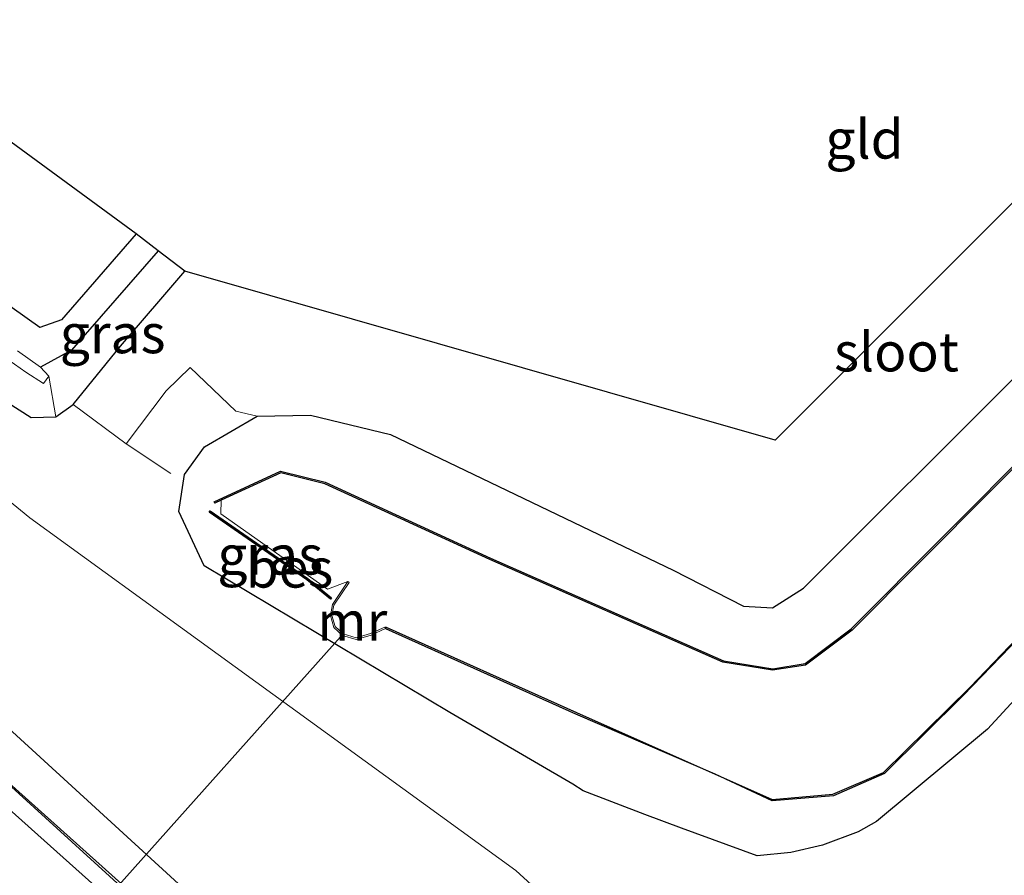
# Model space of a CAD drawing. Units: metres. Extents: x 100000 to 107421, y 468750 to 475003.
# Drawn here: x 105777 to 105840, y 473507 to 473562 of the extents above; entities that cross this region are included whole.
import ezdxf
from ezdxf.enums import TextEntityAlignment as Align

# ---------------------------------------------------------------- set-up
doc = ezdxf.new("R2010")
doc.units = ezdxf.units.M
doc.linetypes.add('IE-TERREINAFSCHEIDING', pattern=[10, 8, -2])
for name, color, linetype, lineweight in [('B-ME-BV-GELEIDECONSTRUCTIE-GELEIDERAIL-L-B1', 213, 'BV-GELEIDERAIL', 18), ('B-ME-GR-BOMENSTRUIKEN-GV-B6', 93, 'Continuous', 18), ('B-ME-GW-KRUINLIJN-L-B1', 93, 'Continuous', 18), ('B-ME-GW-TEENLIJN-L-B1', 93, 'Continuous', 18), ('B-ME-IE-GRASLAND-GV-B6', 93, 'Continuous', 18), ('B-ME-IE-GRONDWERKLIJN-GROND_INGERICHT-GV-B6', 253, 'Continuous', 18), ('B-ME-IE-HULPGEOMETRIE-L-B1', 53, 'Continuous', 18), ('B-ME-IE-TERREINAFSCHEIDING-RASTERHEKWERK-L-B1', 8, 'IE-TERREINAFSCHEIDING', 18), ('B-ME-MW-MUUR-GV-B6', 8, 'IE-TERREINAFSCHEIDING-KUNSTMATIG', 18), ('B-ME-OG-WATER-GV-B6', 153, 'Continuous', 18), ('B-ME-VH-VERH_SOORT-BITUMEN-GV-B6', 8, 'IE-TERREINAFSCHEIDING-NATUURLIJK-HOUTWAL', 18), ('B-ME-VW-MARKERING-STREEP-015-L-B1', 7, 'Continuous', 18)]:
    doc.layers.add(name, color=color, linetype=linetype, lineweight=lineweight)
for name, color, linetype in [('B-ME-GW-INSTEEKWATERGANG-L-B1', 10, 'Continuous'), ('B-ME-GW-WATERGANG-GREPPEL-L-B1', 10, 'Continuous'), ('B-ME-KG-KADASTRAAL-OPNAMEDTMGRENS-L-B1', 10, 'Continuous'), ('B-ME-KW-DUIKER-L-B1', 10, 'Continuous'), ('B-ME-OB-BESCHOEIING-GV-B6', 10, 'Continuous')]:
    doc.layers.add(name, color=color, linetype=linetype)
doc.styles.add('NLCS-ISO', font='NLCS-ISO.TTF')
doc.linetypes.add('BV-GELEIDERAIL', pattern='A,10,-3,[108,NLCS.SHX,S=1,R=0,X=0,Y=0],-3', length=16)
doc.linetypes.add('IE-TERREINAFSCHEIDING-KUNSTMATIG', pattern='A,4,[82,NLCS.SHX,S=0.75,R=90,X=0,Y=0],4,-2', length=10)
doc.linetypes.add('IE-TERREINAFSCHEIDING-NATUURLIJK-HOUTWAL', pattern='A,7,-1.5,[67,NLCS.SHX,S=0.75,R=45,X=0,Y=0],-1.5,7,-1.5,[70,NLCS.SHX,S=0.75,R=0,X=0,Y=0],-1.5', length=20)

msp = doc.modelspace()

# ---------------------------------------------------------------- linework, layer by layer
at = {"layer": 'B-ME-BV-GELEIDECONSTRUCTIE-GELEIDERAIL-L-B1'}
msp.add_polyline3d([(105658.748, 473619.011, -2.125), (105668.769, 473609.652, -1.275), (105700.465, 473581.383, -0.185), (105730.532, 473554.405, 0.865), (105760, 473528.152, 1.957), (105786.076, 473504.784, 2.841), (105807.673, 473485.503, 3.317)], dxfattribs=at)
at = {"layer": 'B-ME-GR-BOMENSTRUIKEN-GV-B6'}
msp.add_polyline3d([(105705.828, 473589.414, -4.463), (105732.161, 473567.851, -4.325), (105758.043, 473546.549, -4.089), (105777.965, 473530.232, -4.493), (105809.047, 473507.663, -3.65), (105814.801, 473502.396, -3.876), (105811.431, 473492.726, 0.02), (105810.133, 473491.481, 0.822), (105807.987, 473491.077, 1.668), (105805.758, 473490.322, 2.555), (105797.517, 473497.411, 2.453), (105797.07, 473498.021, 2.408), (105750.559, 473540.587, 0.893), (105706.934, 473579.041, -0.66), (105700.382, 473584.816, -0.883), (105701.099, 473587.237, -2.043), (105702.64, 473588.913, -3.581), (105705.828, 473589.414, -4.463)], dxfattribs=at)
at = {"layer": 'B-ME-GW-INSTEEKWATERGANG-L-B1'}
for points in [[(105784.755, 473548.389, -5.203), (105779.978, 473542.898, -5.237), (105778.603, 473542.401, -5.187), (105769.438, 473548.907, -4.937), (105734.288, 473575.673, -4.91), (105695.951, 473606.535, -4.907), (105667.339, 473629.722, -4.947), (105655.093, 473639.837, -4.903), (105653.299, 473639.64, -4.613), (105651.223, 473637.51, -4.447), (105651.732, 473636.44, -4.641), (105652.305, 473635.689, -4.655), (105663.038, 473626.655, -4.667), (105686.123, 473608.042, -4.907), (105705.485, 473593.13, -4.921), (105726.709, 473576.016, -4.919), (105746.708, 473560.111, -4.645), (105765.801, 473545.404, -4.577), (105775.491, 473538.27, -4.579), (105778.055, 473536.639, -4.647), (105779.625, 473536.692, -4.635), (105780.739, 473537.476, -4.523), (105783.751, 473541.201, -4.527), (105787.87, 473546.008, -4.557)], [(105848.836, 473527.171, -4.889), (105839.206, 473516.696, -4.924), (105832.116, 473510.797, -4.758), (105830.948, 473510.137, -4.661), (105828.663, 473509.292, -4.57), (105826.638, 473508.826, -4.476), (105824.477, 473508.603, -4.291), (105819.634, 473510.373, -4.146), (105817.295, 473511.239, -4.025), (105813.357, 473512.764, -4.011), (105812.688, 473513.184, -4.049), (105804.827, 473517.765, -4.287), (105789.116, 473527.158, -4.66), (105787.485, 473530.617, -4.56), (105787.846, 473532.986, -4.467), (105789.141, 473534.763, -4.437), (105792.498, 473536.733, -4.35), (105795.918, 473536.798, -4.28), (105801.03, 473535.545, -4.173), (105819.105, 473526.881, -4.084), (105823.61, 473524.573, -4.316), (105825.452, 473524.466, -4.242), (105827.445, 473525.716, -4.215), (105840.969, 473539.245, -4.199)]]:
    msp.add_polyline3d(points, dxfattribs=at)
at = {"layer": 'B-ME-GW-KRUINLIJN-L-B1'}
msp.add_polyline3d([(105655.034, 473642.74, -4.488), (105650.024, 473639.93, -3.706), (105647.406, 473636.873, -3.272), (105646.329, 473634.827, -3.06), (105646.254, 473633.027, -2.893), (105649.205, 473629.289, -2.577), (105677.237, 473605.218, -1.67), (105700.382, 473584.816, -0.883), (105706.934, 473579.041, -0.66), (105750.559, 473540.587, 0.893), (105797.07, 473498.021, 2.408), (105797.517, 473497.411, 2.453), (105805.758, 473490.322, 2.555), (105806.039, 473489.075, 2.604), (105806.106, 473488.277, 2.572)], dxfattribs=at)
at = {"layer": 'B-ME-GW-TEENLIJN-L-B1'}
msp.add_polyline3d([(105651.223, 473637.51, -4.447), (105650.691, 473636.665, -4.401), (105650.374, 473635.038, -4.279), (105651.644, 473633.606, -4.191), (105665.487, 473622.065, -4.651), (105684.9, 473606.124, -4.585), (105701.689, 473592.765, -4.547), (105705.828, 473589.414, -4.463), (105732.161, 473567.851, -4.325), (105758.043, 473546.549, -4.089), (105777.965, 473530.232, -4.493), (105809.047, 473507.663, -3.65), (105814.801, 473502.396, -3.876), (105818.031, 473501.077, -3.905), (105819.999, 473499.521, -4.031), (105821.594, 473497.266, -4.138), (105822.52, 473495.026, -4.206), (105822.728, 473492.67, -4.259), (105822.332, 473491.073, -4.289), (105821.743, 473489.462, -4.333), (105820.208, 473487.159, -4.372), (105818.446, 473484.668, -4.229), (105815.341, 473481.251, -4.236), (105814.766, 473481.416, -4.051)], dxfattribs=at)
at = {"layer": 'B-ME-GW-WATERGANG-GREPPEL-L-B1'}
msp.add_polyline3d([(105786.167, 473547.31, -5.963), (105780.626, 473540.957, -5.99), (105778.65, 473539.86, -6.493)], dxfattribs=at)
at = {"layer": 'B-ME-IE-GRASLAND-GV-B6'}
for points in [[(105769.438, 473548.907, -4.937), (105778.603, 473542.401, -5.187), (105779.978, 473542.898, -5.237), (105784.755, 473548.389, -5.203)], [(105784.755, 473548.389, -5.203), (105786.167, 473547.31, -5.963), (105780.626, 473540.957, -5.99), (105778.65, 473539.86, -6.493), (105777.167, 473540.895, -6.493)], [(105787.87, 473546.008, -4.557), (105783.751, 473541.201, -4.527), (105780.739, 473537.476, -4.523), (105779.625, 473536.692, -4.635), (105779.181, 473539.294, -6.493), (105778.65, 473539.86, -6.493), (105780.626, 473540.957, -5.99), (105786.167, 473547.31, -5.963), (105787.87, 473546.008, -4.557)], [(105814.801, 473502.396, -3.876), (105809.047, 473507.663, -3.65), (105777.965, 473530.232, -4.493), (105758.043, 473546.549, -4.089)], [(105771.879, 473543.64, -6.493), (105777.705, 473539.549, -6.493), (105778.843, 473538.825, -6.493), (105779.181, 473539.294, -6.493), (105779.625, 473536.692, -4.635), (105778.055, 473536.639, -4.647), (105775.491, 473538.27, -4.579)], [(105750.559, 473540.587, 0.893), (105797.07, 473498.021, 2.408), (105797.517, 473497.411, 2.453), (105805.758, 473490.322, 2.555), (105806.039, 473489.075, 2.604), (105806.106, 473488.277, 2.572)], [(105848.289, 473540.989, -5.842), (105830.487, 473523.116, -5.875), (105827.554, 473520.895, -5.897), (105825.479, 473520.568, -5.84), (105822.331, 473521.081, -5.828), (105807.415, 473527.638, -5.799), (105796.846, 473532.495, -5.857), (105794, 473533.209, -5.881), (105789.752, 473531.256, -5.853), (105789.794, 473531.165, -6.17), (105790.209, 473531.356, -6.2), (105790.177, 473530.483, -6.2), (105797, 473525.66, -6.2), (105798.291, 473526.15, -6.2), (105797.321, 473524.682, -5.691), (105797.183, 473523.972, -5.137), (105797.401, 473523.21, -4.845), (105797.949, 473522.702, -4.751), (105798.837, 473522.45, -5.003), (105799.785, 473522.723, -5.357), (105800.705, 473523.137, -5.867), (105800.675, 473523.223, -6.2), (105800.746, 473523.228, -6.2), (105800.722, 473523.129, -5.867), (105812.888, 473517.673, -5.878), (105821.787, 473513.827, -6.17), (105825.434, 473512.114, -5.789), (105829.35, 473512.444, -5.789), (105832.62, 473513.875, -5.863), (105837.653, 473518.867, -5.85), (105847.236, 473528.801, -5.845)], [(105775.491, 473538.27, -4.579), (105778.055, 473536.639, -4.647), (105779.625, 473536.692, -4.635), (105780.739, 473537.476, -4.523), (105784.123, 473534.962, -4.31), (105786.68, 473538.345, -4.386), (105788.224, 473539.834, -4.192), (105791.142, 473537.035, -4.184), (105792.498, 473536.733, -4.35), (105789.141, 473534.763, -4.437), (105787.846, 473532.986, -4.467), (105787.485, 473530.617, -4.56), (105789.116, 473527.158, -4.66), (105804.827, 473517.765, -4.287), (105812.688, 473513.184, -4.049), (105813.357, 473512.764, -4.011), (105817.295, 473511.239, -4.025), (105819.634, 473510.373, -4.146), (105824.477, 473508.603, -4.291), (105826.638, 473508.826, -4.476), (105828.663, 473509.292, -4.57), (105830.948, 473510.137, -4.661), (105832.116, 473510.797, -4.758), (105839.206, 473516.696, -4.924), (105848.836, 473527.171, -4.889)], [(105848.836, 473527.171, -4.889), (105839.206, 473516.696, -4.924), (105832.116, 473510.797, -4.758), (105830.948, 473510.137, -4.661), (105828.663, 473509.292, -4.57), (105826.638, 473508.826, -4.476), (105824.477, 473508.603, -4.291), (105819.634, 473510.373, -4.146), (105817.295, 473511.239, -4.025), (105813.357, 473512.764, -4.011), (105812.688, 473513.184, -4.049), (105804.827, 473517.765, -4.287), (105789.116, 473527.158, -4.66), (105787.485, 473530.617, -4.56), (105787.846, 473532.986, -4.467), (105789.141, 473534.763, -4.437), (105792.498, 473536.733, -4.35), (105795.918, 473536.798, -4.28), (105801.03, 473535.545, -4.173), (105819.105, 473526.881, -4.084), (105823.61, 473524.573, -4.316), (105825.452, 473524.466, -4.242), (105827.445, 473525.716, -4.215), (105840.969, 473539.245, -4.199)], [(105789.486, 473530.667, -6.17), (105789.429, 473530.585, -5.885), (105795.672, 473526.261, -5.912), (105797.183, 473525.02, -5.914), (105797.246, 473525.097, -6.17), (105795.732, 473526.341, -6.17), (105789.486, 473530.667, -6.17)], [(105806.106, 473488.277, 2.572), (105805.82, 473487.921, 2.516), (105808.029, 473485.898, 2.516), (105807.58, 473485.4, 2.769), (105807.178, 473485.542, 2.764), (105802.639, 473489.553, 2.696), (105795.575, 473495.898, 2.624), (105764.016, 473524.642, 1.51)]]:
    msp.add_polyline3d(points, dxfattribs=at)
at = {"layer": 'B-ME-IE-GRONDWERKLIJN-GROND_INGERICHT-GV-B6'}
for points in [[(105784.755, 473548.389, -5.203), (105779.978, 473542.898, -5.237), (105778.603, 473542.401, -5.187), (105769.438, 473548.907, -4.937), (105734.288, 473575.673, -4.91), (105695.951, 473606.535, -4.907), (105667.339, 473629.722, -4.947), (105655.093, 473639.837, -4.903), (105657.079, 473642.03, -4.891), (105784.755, 473548.389, -5.203)], [(105923.979, 473622.595, -4.588), (105916.161, 473614.994, -4.42), (105887.126, 473585.942, -4.288), (105865.72, 473563.673, -4.368), (105840.969, 473539.245, -4.199), (105827.445, 473525.716, -4.215), (105825.452, 473524.466, -4.242), (105823.61, 473524.573, -4.316), (105819.105, 473526.881, -4.084), (105801.03, 473535.545, -4.173), (105795.918, 473536.798, -4.28), (105792.498, 473536.733, -4.35), (105791.142, 473537.035, -4.184), (105788.224, 473539.834, -4.192), (105786.68, 473538.345, -4.386), (105784.123, 473534.962, -4.31), (105780.739, 473537.476, -4.523), (105783.751, 473541.201, -4.527), (105787.87, 473546.008, -4.557), (105825.635, 473535.192, -4.266), (105918.487, 473628.069, -4.535), (105923.979, 473622.595, -4.588)]]:
    msp.add_polyline3d(points, dxfattribs=at)
at = {"layer": 'B-ME-IE-HULPGEOMETRIE-L-B1'}
msp.add_line((105779.181, 473539.294, -6.493), (105779.625, 473536.692, -4.635), dxfattribs=at)
at = {"layer": 'B-ME-IE-TERREINAFSCHEIDING-RASTERHEKWERK-L-B1'}
msp.add_polyline3d([(105786.984, 473533.05, -4.286), (105784.123, 473534.962, -4.31), (105786.68, 473538.345, -4.386), (105788.224, 473539.834, -4.192), (105791.142, 473537.035, -4.184)], dxfattribs=at)
at = {"layer": 'B-ME-KG-KADASTRAAL-OPNAMEDTMGRENS-L-B1'}
msp.add_polyline3d([(105918.487, 473628.069, -4.535), (105825.635, 473535.192, -4.266), (105787.87, 473546.008, -4.557), (105786.167, 473547.31, -5.963), (105784.755, 473548.389, -5.203), (105657.079, 473642.03, -4.891)], dxfattribs=at)
at = {"layer": 'B-ME-KW-DUIKER-L-B1'}
msp.add_line((105759.79, 473480.049, -6.253), (105797.999, 473522.792, -6.23), dxfattribs=at)
at = {"layer": 'B-ME-MW-MUUR-GV-B6'}
msp.add_polyline3d([(105800.675, 473523.223, -6.2), (105800.705, 473523.137, -5.867), (105799.785, 473522.723, -5.357), (105798.837, 473522.45, -5.003), (105797.949, 473522.702, -4.751), (105797.401, 473523.21, -4.845), (105797.183, 473523.972, -5.137), (105797.321, 473524.682, -5.691), (105798.291, 473526.15, -6.2), (105798.375, 473526.095, -6.2), (105797.415, 473524.643, -6.2), (105797.285, 473523.977, -6.2), (105797.489, 473523.264, -6.2), (105797.999, 473522.792, -6.2), (105798.837, 473522.554, -6.2), (105799.75, 473522.818, -6.2), (105800.675, 473523.223, -6.2)], dxfattribs=at)
at = {"layer": 'B-ME-OB-BESCHOEIING-GV-B6'}
for points in [[(105926.448, 473611.483, -5.836), (105913.898, 473598.631, -5.832), (105902.773, 473586.998, -5.829), (105888.128, 473571.532, -5.863), (105875.403, 473558.171, -5.82), (105863.927, 473546.235, -5.839), (105854.41, 473536.277, -5.9), (105847.236, 473528.801, -5.845), (105837.653, 473518.867, -5.85), (105832.62, 473513.875, -5.863), (105829.35, 473512.444, -5.789), (105825.434, 473512.114, -5.789), (105821.787, 473513.827, -6.17), (105812.888, 473517.673, -5.878), (105800.722, 473523.129, -5.867), (105800.746, 473523.228, -6.2), (105812.929, 473517.764, -6.2), (105825.447, 473512.208, -6.2), (105829.315, 473512.545, -6.2), (105832.565, 473513.932, -6.2), (105838.097, 473519.398, -6.2), (105851.17, 473533.024, -6.2), (105874.135, 473557.036, -6.2), (105921.715, 473606.834, -6.2)], [(105870.03, 473563.004, -6.2), (105848.36, 473540.918, -6.2), (105830.547, 473523.036, -6.2), (105827.57, 473520.796, -6.2), (105825.463, 473520.469, -6.2), (105822.291, 473520.989, -6.2), (105807.373, 473527.547, -6.2), (105796.822, 473532.398, -6.2), (105794.01, 473533.103, -6.2), (105790.209, 473531.356, -6.2), (105789.794, 473531.165, -6.17), (105789.752, 473531.256, -5.853), (105794, 473533.209, -5.881), (105796.846, 473532.495, -5.857), (105807.415, 473527.638, -5.799), (105822.331, 473521.081, -5.828), (105825.479, 473520.568, -5.84), (105827.554, 473520.895, -5.897), (105830.487, 473523.116, -5.875), (105848.289, 473540.989, -5.842), (105869.959, 473563.074, -5.871)], [(105797.246, 473525.097, -6.17), (105797.183, 473525.02, -5.914), (105795.672, 473526.261, -5.912), (105789.429, 473530.585, -5.885), (105789.486, 473530.667, -6.17), (105795.732, 473526.341, -6.17), (105797.246, 473525.097, -6.17)]]:
    msp.add_polyline3d(points, dxfattribs=at)
at = {"layer": 'B-ME-OG-WATER-GV-B6'}
for points in [[(105778.65, 473539.86, -6.493), (105779.181, 473539.294, -6.493), (105778.843, 473538.825, -6.493), (105777.705, 473539.549, -6.493), (105771.879, 473543.64, -6.493)], [(105777.167, 473540.895, -6.493), (105778.65, 473539.86, -6.493)], [(105851.17, 473533.024, -6.2), (105838.097, 473519.398, -6.2), (105832.565, 473513.932, -6.2), (105829.315, 473512.545, -6.2), (105825.447, 473512.208, -6.2), (105812.929, 473517.764, -6.2), (105800.746, 473523.228, -6.2), (105800.675, 473523.223, -6.2), (105799.75, 473522.818, -6.2), (105798.837, 473522.554, -6.2), (105797.999, 473522.792, -6.2), (105797.489, 473523.264, -6.2), (105797.285, 473523.977, -6.2), (105797.415, 473524.643, -6.2), (105798.375, 473526.095, -6.2), (105798.291, 473526.15, -6.2), (105797, 473525.66, -6.2), (105790.177, 473530.483, -6.2), (105790.209, 473531.356, -6.2), (105794.01, 473533.103, -6.2), (105796.822, 473532.398, -6.2), (105807.373, 473527.547, -6.2), (105822.291, 473520.989, -6.2), (105825.463, 473520.469, -6.2), (105827.57, 473520.796, -6.2), (105830.547, 473523.036, -6.2), (105848.36, 473540.918, -6.2)]]:
    msp.add_polyline3d(points, dxfattribs=at)
at = {"layer": 'B-ME-VH-VERH_SOORT-BITUMEN-GV-B6'}
msp.add_polyline3d([(105764.016, 473524.642, 1.51), (105795.575, 473495.898, 2.624), (105802.639, 473489.553, 2.696), (105807.178, 473485.542, 2.764), (105807.58, 473485.4, 2.769), (105806.794, 473484.529, 2.762), (105804.747, 473482.26, 2.721), (105802.623, 473479.904, 2.774), (105801.98, 473479.192, 2.771), (105799.979, 473480.938, 2.723), (105798.575, 473482.241, 2.707), (105798.199, 473482.584, 2.703), (105791.774, 473488.435, 2.628), (105790.293, 473489.79, 2.615), (105766.434, 473511.374, 1.683)], dxfattribs=at)
at = {"layer": 'B-ME-VW-MARKERING-STREEP-015-L-B1'}
msp.add_polyline3d([(105559.864, 473705.167, -4.117), (105578.604, 473688.418, -3.978), (105606.909, 473663.402, -3.722), (105631.381, 473641.559, -3.02), (105645.72, 473628.756, -2.521), (105666.886, 473609.892, -1.842), (105690.249, 473588.941, -1.108), (105713.671, 473567.973, -0.234), (105736.648, 473547.408, 0.588), (105762.623, 473524.132, 1.396), (105784.364, 473504.685, 2.258), (105795.243, 473494.939, 2.65), (105806.794, 473484.529, 2.762)], dxfattribs=at)

# ---------------------------------------------------------------- texts
at = {"layer": 'B-ME-IE-GRASLAND-GV-B6', "ltscale": 0.2, "style": 'NLCS-ISO'}
for p in [(105783.26, 473542.001), (105793.3375, 473527.8435)]:
    msp.add_text('gras', height=2.5, dxfattribs=at).set_placement(p, align=Align.MIDDLE_CENTER)
at = {"layer": 'B-ME-IE-GRONDWERKLIJN-GROND_INGERICHT-GV-B6', "ltscale": 0.2, "style": 'NLCS-ISO'}
msp.add_text('gld', height=2.5, dxfattribs=at).set_placement((105831.3474, 473554.449), align=Align.MIDDLE_CENTER)
at = {"layer": 'B-ME-MW-MUUR-GV-B6', "ltscale": 0.2, "style": 'NLCS-ISO'}
msp.add_text('mr', height=2.5, dxfattribs=at).set_placement((105798.5866, 473523.6244), align=Align.MIDDLE_CENTER)
at = {"layer": 'B-ME-OB-BESCHOEIING-GV-B6', "ltscale": 0.2, "style": 'NLCS-ISO'}
msp.add_text('bes', height=2.5, dxfattribs=at).set_placement((105794.5706, 473527.0097), align=Align.MIDDLE_CENTER)
at = {"layer": 'B-ME-OG-WATER-GV-B6', "ltscale": 0.2, "style": 'NLCS-ISO'}
msp.add_text('sloot', height=2.5, dxfattribs=at).set_placement((105833.3877, 473540.8402), align=Align.MIDDLE_CENTER)

doc.saveas('drawing.dxf')
